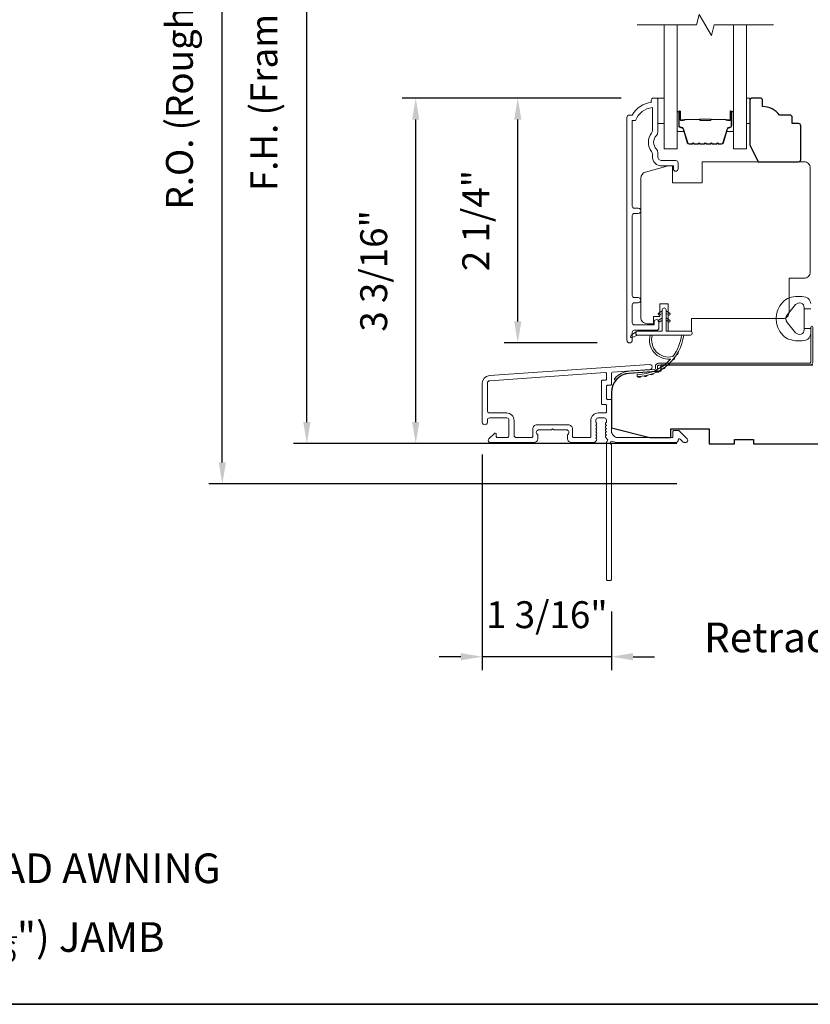
# Model space of a CAD drawing. Extents: x 3884 to 4107, y 3478 to 3578.
# Drawn here: x 3908 to 3915, y 3559 to 3568 of the extents above; entities that cross this region are included whole.
import ezdxf

# ---------------------------------------------------------------- set-up
doc = ezdxf.new("R2010")
doc.units = 0
doc.header["$LTSCALE"] = 250
doc.header["$MEASUREMENT"] = 0
doc.header["$PDMODE"] = 3
doc.header["$PDSIZE"] = -2
doc.layers.get('DEFPOINTS').update_dxf_attribs({"color": 2, "linetype": 'CONTINUOUS'})
for name, color, linetype, lineweight in [('6', 6, 'CONTINUOUS', 5), ('7', 7, 'CONTINUOUS', 9), ('8', 7, 'CONTINUOUS', 35), ('Butal', 9, 'CONTINUOUS', 15), ('Dimensions', 2, 'CONTINUOUS', 15), ('Frame & Sash Cladding', 3, 'CONTINUOUS', 15), ('Glass', 1, 'CONTINUOUS', 15), ('Jamb Liner', 230, 'CONTINUOUS', 9), ('Spacer Bar', 1, 'CONTINUOUS', 9), ('TEXT', 7, 'CONTINUOUS', 35), ('Veneer', 7, 'CONTINUOUS', 5), ('Weather-Strip', 6, 'CONTINUOUS', 9), ('Wood', 7, 'CONTINUOUS', 25)]:
    doc.layers.add(name, color=color, linetype=linetype, lineweight=lineweight)
doc.styles.add('MODERN', font='tahoma.ttf')
doc.styles.add('Note Text (ISO)', font='tahoma.ttf')
doc.dimstyles.new('LWDEC$0', dxfattribs={"dimscale": 5, "dimtxt": 2.5, "dimasz": 2, "dimexe": 1.25, "dimexo": 3, "dimgap": 2, "dimtad": 1, "dimtoh": 1, "dimzin": 1, "dimdsep": 46, "dimtxsty": 'MODERN', "dimcen": 0, "dimdle": 1.5, "dimadec": 0, "dimazin": 0, "dimtfac": 1, "dimtix": 1, "dimtmove": 0, "dimatfit": 3, "dimfxl": 1, "dimtzin": 0, "dimarcsym": 0})

# ---------------------------------------------------------------- blocks, each defined once
blk = doc.blocks.new('2802C')
at = {"layer": 'Veneer'}
blk.add_lwpolyline([(29.61, 4.5), (32.61, 4.5), (32.61, 3), (34.31, 3), (34.31, 1.5, -0.414214), (32.81, 0), (0, 0, -0.339454), (-1.45, 1.11), (-2.89, 6.5), (-2.89, 7.5), (-0.89, 7.5), (1.11, 7.5), (1.11, 14.5), (-3.89, 14.5), (-3.89, 38.5, -0.414214), (-2.39, 40), (22.11, 40, -0.414214), (23.61, 38.5), (23.61, 35), (31.61, 35, -0.414214), (33.11, 33.5), (33.11, 12), (36.11, 12), (36.11, 6.5), (29.61, 6.5), (29.61, 4.5), (29.61, 4.5)], format="xyb", dxfattribs=at)
blk = doc.blocks.new('*D30')
at = {"layer": 'DEFPOINTS', "color": 0, "transparency": 16777216}
for p in [(3912.3723, 3567.1113), (3913.6326, 3567.1113), (3913.4111, 3564.8377)]:
    blk.add_point(p, dxfattribs=at)
at = {"layer": 'Dimensions', "color": 0, "lineweight": -2, "transparency": 16777216}
for p, q in [((3913.3326, 3567.1113), (3912.2473, 3567.1113)), ((3912.3723, 3565.0377), (3912.3723, 3566.9113)), ((3913.1111, 3564.8377), (3912.2473, 3564.8377))]:
    blk.add_line(p, q, dxfattribs=at)
at = {"layer": 'Dimensions', "color": 0, "transparency": 16777216}
for points in [[(3912.3389, 3566.9113), (3912.4056, 3566.9113), (3912.3723, 3567.1113)], [(3912.3389, 3565.0377), (3912.4056, 3565.0377), (3912.3723, 3564.8377)]]:
    blk.add_solid(points, dxfattribs=at)
at = {"layer": 'Dimensions', "color": 0, "transparency": 16777216, "insert": (3912.0144, 3565.9745), "char_height": 0.25, "attachment_point": 5, "rotation": 90, "style": 'MODERN'}
blk.add_mtext('2 1/4"', dxfattribs=at)
blk = doc.blocks.new('*D32')
at = {"layer": 'DEFPOINTS', "color": 0, "transparency": 16777216}
for p in [(3911.4241, 3567.1113), (3913.6326, 3567.1113), (3914.1488, 3563.9025)]:
    blk.add_point(p, dxfattribs=at)
at = {"layer": 'Dimensions', "color": 0, "lineweight": -2, "transparency": 16777216}
for p, q in [((3913.3326, 3567.1113), (3911.2991, 3567.1113)), ((3911.4241, 3564.1025), (3911.4241, 3566.9113)), ((3913.8488, 3563.9025), (3911.2991, 3563.9025))]:
    blk.add_line(p, q, dxfattribs=at)
at = {"layer": 'Dimensions', "color": 0, "transparency": 16777216}
for points in [[(3911.3908, 3566.9113), (3911.4575, 3566.9113), (3911.4241, 3567.1113)], [(3911.3908, 3564.1025), (3911.4575, 3564.1025), (3911.4241, 3563.9025)]]:
    blk.add_solid(points, dxfattribs=at)
at = {"layer": 'Dimensions', "color": 0, "transparency": 16777216, "insert": (3911.0663, 3565.5069), "char_height": 0.25, "attachment_point": 5, "rotation": 90, "style": 'MODERN'}
blk.add_mtext('3 3/16"', dxfattribs=at)
blk = doc.blocks.new('*D41')
at = {"layer": 'DEFPOINTS', "color": 0, "transparency": 16777216}
for p in [(3912.0424, 3564.1013), (3913.2432, 3562.6427), (3912.0424, 3561.9238)]:
    blk.add_point(p, dxfattribs=at)
at = {"layer": 'Dimensions', "color": 0, "lineweight": -2, "transparency": 16777216}
for p, q in [((3912.0424, 3563.8013), (3912.0424, 3561.7988)), ((3913.2432, 3562.3427), (3913.2432, 3561.7988)), ((3911.8424, 3561.9238), (3911.6424, 3561.9238)), ((3913.2432, 3561.9238), (3912.0424, 3561.9238)), ((3913.4432, 3561.9238), (3913.6432, 3561.9238))]:
    blk.add_line(p, q, dxfattribs=at)
at = {"layer": 'Dimensions', "color": 0, "transparency": 16777216}
for points in [[(3911.8424, 3561.9572), (3911.8424, 3561.8905), (3912.0424, 3561.9238)], [(3913.4432, 3561.9572), (3913.4432, 3561.8905), (3913.2432, 3561.9238)]]:
    blk.add_solid(points, dxfattribs=at)
at = {"layer": 'Dimensions', "color": 0, "transparency": 16777216, "insert": (3912.6428, 3562.2817), "char_height": 0.25, "attachment_point": 5, "style": 'MODERN'}
blk.add_mtext('1 3/16"', dxfattribs=at)
blk = doc.blocks.new('*D42')
at = {"layer": 'DEFPOINTS', "color": 0, "transparency": 16777216}
for p in [(3910.4126, 3571.6781), (3914.1488, 3571.6781), (3914.1488, 3563.9025)]:
    blk.add_point(p, dxfattribs=at)
at = {"layer": 'Dimensions', "color": 0, "lineweight": -2, "transparency": 16777216}
for p, q in [((3913.8488, 3571.6781), (3910.2876, 3571.6781)), ((3910.4126, 3564.1025), (3910.4126, 3571.4781)), ((3913.8488, 3563.9025), (3910.2876, 3563.9025))]:
    blk.add_line(p, q, dxfattribs=at)
at = {"layer": 'Dimensions', "color": 0, "transparency": 16777216}
for points in [[(3910.3793, 3571.4781), (3910.446, 3571.4781), (3910.4126, 3571.6781)], [(3910.3793, 3564.1025), (3910.446, 3564.1025), (3910.4126, 3563.9025)]]:
    blk.add_solid(points, dxfattribs=at)
at = {"layer": 'Dimensions', "color": 0, "transparency": 16777216, "insert": (3910.0465, 3567.7903), "char_height": 0.25, "attachment_point": 5, "rotation": 90, "style": 'MODERN'}
blk.add_mtext('F.H. (Frame Height)', dxfattribs=at)
blk = doc.blocks.new('*D43')
at = {"layer": 'DEFPOINTS', "color": 0, "transparency": 16777216}
for p in [(3909.6276, 3572.0519), (3914.1357, 3572.0519), (3914.1488, 3563.5285)]:
    blk.add_point(p, dxfattribs=at)
at = {"layer": 'Dimensions', "color": 0, "lineweight": -2, "transparency": 16777216}
for p, q in [((3913.8357, 3572.0519), (3909.5026, 3572.0519)), ((3909.6276, 3563.7285), (3909.6276, 3571.8519)), ((3913.8488, 3563.5285), (3909.5026, 3563.5285))]:
    blk.add_line(p, q, dxfattribs=at)
at = {"layer": 'Dimensions', "color": 0, "transparency": 16777216}
for points in [[(3909.5943, 3571.8519), (3909.661, 3571.8519), (3909.6276, 3572.0519)], [(3909.5943, 3563.7285), (3909.661, 3563.7285), (3909.6276, 3563.5285)]]:
    blk.add_solid(points, dxfattribs=at)
at = {"layer": 'Dimensions', "color": 0, "transparency": 16777216, "insert": (3909.2615, 3567.7902), "char_height": 0.25, "attachment_point": 5, "rotation": 90, "style": 'MODERN'}
blk.add_mtext('R.O. (Rough Opening)', dxfattribs=at)

msp = doc.modelspace()

# ---------------------------------------------------------------- linework, layer by layer
at = {"layer": '6'}
for points in [[(3913.67195, 3567.11127), (3913.73101, 3567.11127), (3913.73101, 3566.87505), (3913.67195, 3566.87505)], [(3914.49822, 3566.87505), (3914.52814, 3566.87505), (3914.52814, 3567.11127), (3914.49822, 3567.11127)]]:
    msp.add_lwpolyline(points, close=True, dxfattribs=at)
at = {"layer": '7', "flags": 128}
msp.add_lwpolyline([(3914.74822, 3567.79039), (3914.19761, 3567.79039), (3914.17123, 3567.69196), (3914.05758, 3567.88881), (3914.03121, 3567.79039), (3913.48059, 3567.79039)], dxfattribs=at)
at = {"layer": '8', "linetype": 'Continuous'}
msp.add_lwpolyline([(3894.63993, 3575.77922), (3920.85023, 3575.77922), (3920.85023, 3558.69594), (3894.63993, 3558.69594)], close=True, dxfattribs=at)
at = {"layer": 'Butal'}
for points in [[(3913.85264, 3566.97582), (3913.85264, 3566.81131, 0.4142136), (3913.86248, 3566.80147), (3913.91464, 3566.80147), (3913.9073, 3566.8255, 0.3297505), (3913.89315, 3566.83597), (3913.88847, 3566.83597, -0.4142136), (3913.86839, 3566.85605), (3913.86839, 3566.98566), (3913.86248, 3566.98566, 0.4142136)], [(3914.37618, 3566.97582), (3914.37618, 3566.81131, -0.4142136), (3914.36633, 3566.80147), (3914.31417, 3566.80147), (3914.32152, 3566.8255, -0.3297505), (3914.33566, 3566.83597), (3914.34035, 3566.83597, 0.4142136), (3914.36043, 3566.85605), (3914.36043, 3566.98566), (3914.36633, 3566.98566, -0.4142136)]]:
    msp.add_lwpolyline(points, format="xyb", close=True, dxfattribs=at)
at = {"layer": 'Frame & Sash Cladding'}
msp.add_lwpolyline([(3913.49002, 3565.2105, 1), (3913.49002, 3565.2594), (3913.45542, 3565.2594, -0.4142138), (3913.43573, 3565.27908), (3913.43573, 3566.02034, -0.414212), (3913.45542, 3566.04002), (3913.49085, 3566.04003, 1), (3913.49002, 3566.08892), (3913.45542, 3566.08892, -0.4142138), (3913.43573, 3566.10861), (3913.43573, 3566.90456), (3913.46676, 3566.90456, -0.2832257), (3913.62274, 3567.02346), (3913.62274, 3566.8108, -0.1654359), (3913.61457, 3566.7868, 0.3401823), (3913.61457, 3566.61497, -0.1654359), (3913.62274, 3566.59096), (3913.62274, 3566.56992, 0.4142136), (3913.71132, 3566.48134), (3913.81762, 3566.48134), (3913.81762, 3566.45378, 1), (3913.86093, 3566.45378), (3913.86093, 3566.51086, 0.4142136), (3913.84124, 3566.53055), (3913.71132, 3566.53055, -0.4142136), (3913.67195, 3566.56992), (3913.67195, 3566.60922, 0.1961243), (3913.66072, 3566.63676, -0.40794), (3913.66072, 3566.76501, 0.1961243), (3913.67195, 3566.79255), (3913.67195, 3567.10141, 0.4142136), (3913.66211, 3567.11126), (3913.63258, 3567.11126, 0.4142136), (3913.6129, 3567.09157), (3913.6129, 3567.07189, 0.2381249), (3913.43573, 3566.95378), (3913.40817, 3566.95378, 0.4142136), (3913.38652, 3566.93212), (3913.38652, 3564.86235, 1), (3913.43573, 3564.86235), (3913.43573, 3564.93634, -0.415215), (3913.45542, 3564.95609), (3913.66198, 3564.95609, 0.4159086), (3913.68376, 3564.97774), (3913.68376, 3565.03286, 1), (3913.64045, 3565.03286), (3913.64045, 3565.01286, -0.414213), (3913.63258, 3565.00499), (3913.45542, 3565.00499, -0.4142136), (3913.43573, 3565.02467), (3913.43573, 3565.19081, -0.4142134), (3913.45542, 3565.2105), (3913.49085, 3565.2105)], format="xyb", dxfattribs=at)
for points in [[(3912.10835, 3564.53423, 0.3939105), (3912.04242, 3564.46353), (3912.04242, 3564.10133, 1), (3912.08967, 3564.10133), (3912.08967, 3564.12101, -0.4142136), (3912.10935, 3564.1407), (3912.27077, 3564.1407, -0.4142136), (3912.29045, 3564.12101), (3912.29045, 3563.97928, -0.4142136), (3912.27077, 3563.9596), (3912.18219, 3563.9596, -0.4142136), (3912.17234, 3563.96944), (3912.17234, 3563.99123, 0.6681786), (3912.15554, 3563.99819), (3912.10331, 3563.94596, 0.6681786), (3912.11723, 3563.91235), (3912.5188, 3563.91235, 0.4142136), (3912.55817, 3563.95172), (3912.55817, 3563.97978, 0.2399316), (3912.55412, 3563.98774, -0.72633), (3912.56801, 3564.03046), (3912.68612, 3564.03046), (3912.69597, 3564.04031), (3912.70581, 3564.03046), (3912.82392, 3564.03046, -0.72633), (3912.83781, 3563.98774, 0.2399316), (3912.83376, 3563.97978), (3912.83376, 3563.95172, 0.4142136), (3912.87313, 3563.91235), (3913.07786, 3563.91235, 0.2134218), (3913.09253, 3563.91891), (3913.10491, 3563.93275, 0.381966), (3913.10491, 3563.94587), (3913.09757, 3563.95407), (3913.10491, 3563.96228, 0.381966), (3913.10491, 3563.9754), (3913.09757, 3563.9836), (3913.10491, 3563.9918, 0.381966), (3913.10491, 3564.00493), (3913.09757, 3564.01313), (3913.10491, 3564.02133, 0.381966), (3913.10491, 3564.03446), (3913.09757, 3564.04266), (3913.10491, 3564.05086, 0.381966), (3913.10491, 3564.06398), (3913.09757, 3564.07218), (3913.10491, 3564.08039, 0.381966), (3913.10491, 3564.09351), (3913.09757, 3564.10171), (3913.09757, 3564.12101, -0.4142136), (3913.11726, 3564.1407), (3913.17631, 3564.1407, -0.4142136), (3913.196, 3564.12101), (3913.196, 3564.10171), (3913.18866, 3564.09351, 0.381966), (3913.18866, 3564.08039), (3913.196, 3564.07218), (3913.18866, 3564.06398, 0.381966), (3913.18866, 3564.05086), (3913.196, 3564.04266), (3913.18866, 3564.03446, 0.381966), (3913.18866, 3564.02133), (3913.196, 3564.01313), (3913.18866, 3564.00493, 0.381966), (3913.18866, 3563.9918), (3913.196, 3563.9836), (3913.18866, 3563.9754, 0.381966), (3913.18866, 3563.96228), (3913.20377, 3563.94539, -0.5612669), (3913.196, 3563.91965), (3913.196, 3562.64267, 0.4142136), (3913.20584, 3562.63283), (3913.2334, 3562.63283, 0.4142136), (3913.24324, 3562.64267), (3913.24324, 3563.89451, -1.1142252), (3913.25429, 3563.92381, 0.1176834), (3913.3023, 3563.91235), (3913.8385, 3563.91235, 0.4242361), (3913.86329, 3563.938, -0.6805798), (3913.88009, 3563.9453), (3913.91015, 3563.91524, 0.1989124), (3913.91711, 3563.91235), (3913.93218, 3563.91235, 0.6681786), (3913.9461, 3563.94596), (3913.87039, 3564.02167, 0.1989124), (3913.86343, 3564.02456), (3913.82392, 3564.02456, 0.4142136), (3913.81407, 3564.01472), (3913.81407, 3563.9596), (3913.3023, 3563.9596, -0.4142136), (3913.24324, 3564.01865), (3913.24324, 3564.30408, 0.4142136), (3913.2334, 3564.31393), (3913.20581, 3564.31393, -0.4142136), (3913.19596, 3564.32377), (3913.19596, 3564.43474, -0.4142136), (3913.20581, 3564.44459), (3913.2334, 3564.44459, 0.4142136), (3913.24324, 3564.45443), (3913.24324, 3564.55705, -0.3939105), (3913.2524, 3564.56687), (3913.59919, 3564.59112, 1), (3913.59589, 3564.63824)], [(3913.18615, 3564.26668, -0.4142136), (3913.196, 3564.25684), (3913.196, 3564.19778, -0.4142136), (3913.18615, 3564.18794), (3913.12119, 3564.18794, 0.4142136), (3913.05033, 3564.11708), (3913.05033, 3563.96944, -0.4142136), (3913.04048, 3563.9596), (3912.89085, 3563.9596, -0.4142136), (3912.881, 3563.96944), (3912.881, 3564.03834, 0.4142136), (3912.84163, 3564.07771), (3912.5503, 3564.07771, 0.4142136), (3912.51093, 3564.03834), (3912.51093, 3563.96944, -0.4142136), (3912.50108, 3563.9596), (3912.35738, 3563.9596, -0.4142136), (3912.3377, 3563.97928), (3912.3377, 3564.11708, 0.4142136), (3912.26683, 3564.18794), (3912.10935, 3564.18794, -0.4142136), (3912.08967, 3564.20763), (3912.08967, 3564.46353, -0.3939105), (3912.11164, 3564.4871), (3913.18544, 3564.56218, -0.4348124), (3913.19596, 3564.55236), (3913.19596, 3564.50167, -0.4142136), (3913.18612, 3564.49183), (3913.15856, 3564.49183, 0.4142136), (3913.14872, 3564.48199), (3913.14872, 3564.27652, 0.4142136), (3913.15856, 3564.26668)]]:
    msp.add_lwpolyline(points, format="xyb", close=True, dxfattribs=at)
at = {"layer": 'Glass', "color": 1}
for points in [[(3913.85264, 3567.79039), (3913.85264, 3566.63883), (3913.73059, 3566.63883), (3913.73059, 3567.79039)], [(3914.37618, 3567.79039), (3914.37618, 3566.63883), (3914.49822, 3566.63883), (3914.49822, 3567.79039)]]:
    msp.add_lwpolyline(points, dxfattribs=at)
at = {"layer": 'Jamb Liner'}
msp.add_lwpolyline([(3913.65072, 3564.60055, -0.3939105), (3913.64156, 3564.59073), (3913.40667, 3564.57431, 0.1961705), (3913.27321, 3564.50864, 1), (3913.28793, 3564.49557, -0.1961705), (3913.40805, 3564.55467), (3913.64294, 3564.5711, 0.3939105), (3913.6704, 3564.60055), (3913.6704, 3564.62026, -0.4142136), (3913.68025, 3564.6301), (3915.08379, 3564.6301, 0.4142136), (3915.11331, 3564.65963), (3915.11331, 3564.98443, 1), (3915.09363, 3564.98443), (3915.09363, 3564.65963, -0.4142136), (3915.08379, 3564.64979), (3913.68025, 3564.64979, 0.4142136), (3913.65072, 3564.62026)], format="xyb", close=True, dxfattribs=at)
at = {"layer": 'Spacer Bar'}
for points in [[(3914.06789, 3566.68336, -0.2262769), (3914.06401, 3566.68522), (3914.06129, 3566.68856, 0.4769755), (3914.05352, 3566.68856), (3914.05081, 3566.68522, -0.2262769), (3914.04693, 3566.68336), (3914.01089, 3566.68336, -0.2262769), (3914.00701, 3566.68522), (3914.00429, 3566.68856, 0.4769755), (3913.99652, 3566.68856), (3913.99381, 3566.68522, -0.2262769), (3913.98993, 3566.68336), (3913.96534, 3566.68336, -0.3297505), (3913.94651, 3566.69729), (3913.90728, 3566.82562, 0.3297505), (3913.89276, 3566.83636), (3913.88807, 3566.83636, -0.4142136), (3913.86839, 3566.85605), (3913.86839, 3566.98566, -1), (3913.88339, 3566.98566), (3913.88339, 3566.91229, 0.4142136), (3913.88929, 3566.90638), (3913.90945, 3566.90638), (3913.90945, 3566.90188), (3913.8907, 3566.90188, -0.4142136), (3913.87889, 3566.91369), (3913.87889, 3566.98566, 1), (3913.87289, 3566.98566), (3913.87289, 3566.85605, 0.4142136), (3913.88807, 3566.84086), (3913.89276, 3566.84086, -0.3297505), (3913.91158, 3566.82693), (3913.95082, 3566.69861, 0.3297505), (3913.96534, 3566.68786), (3913.98993, 3566.68786, 0.2262769), (3913.99031, 3566.68805), (3913.99303, 3566.6914, -0.4769755), (3914.00779, 3566.6914), (3914.0105, 3566.68805, 0.2262769), (3914.01089, 3566.68786), (3914.04693, 3566.68786, 0.2262769), (3914.04731, 3566.68805), (3914.05003, 3566.6914, -0.4769755), (3914.06479, 3566.6914), (3914.0675, 3566.68805, 0.2262769), (3914.06789, 3566.68786), (3914.10387, 3566.68787, 0.2566329), (3914.10431, 3566.68805), (3914.10703, 3566.6914, -0.4769755), (3914.12179, 3566.6914), (3914.1245, 3566.68805, 0.2262769), (3914.12489, 3566.68786), (3914.16087, 3566.68787, 0.2566329), (3914.16131, 3566.68805), (3914.16403, 3566.6914, -0.4769755), (3914.17879, 3566.6914), (3914.1815, 3566.68805, 0.2262769), (3914.18189, 3566.68786), (3914.21787, 3566.68787, 0.2566329), (3914.21831, 3566.68805), (3914.22102, 3566.6914, -0.4769755), (3914.23579, 3566.6914), (3914.2385, 3566.68805, 0.2262769), (3914.23889, 3566.68786), (3914.26348, 3566.68786, 0.3297505), (3914.278, 3566.69861), (3914.31723, 3566.82693, -0.3297505), (3914.33606, 3566.84086), (3914.34074, 3566.84086, 0.4142136), (3914.35593, 3566.85605), (3914.35593, 3566.98566, 1), (3914.34993, 3566.98566), (3914.34993, 3566.91369, -0.4142136), (3914.33812, 3566.90188), (3914.31937, 3566.90188), (3914.31937, 3566.90638), (3914.33952, 3566.90638, 0.4142136), (3914.34543, 3566.91229), (3914.34543, 3566.98566, -1), (3914.36043, 3566.98566), (3914.36043, 3566.85605, -0.4142136), (3914.34074, 3566.83636), (3914.33606, 3566.83636, 0.3297505), (3914.32154, 3566.82562), (3914.2823, 3566.69729, -0.3297505), (3914.26348, 3566.68336), (3914.23889, 3566.68336, -0.2262769), (3914.235, 3566.68522), (3914.23229, 3566.68856, 0.4769755), (3914.22452, 3566.68856), (3914.22181, 3566.68522, -0.2262769), (3914.21793, 3566.68336), (3914.18189, 3566.68336, -0.2262769), (3914.178, 3566.68522), (3914.17529, 3566.68856, 0.4769755), (3914.16752, 3566.68856), (3914.16481, 3566.68522, -0.2262769), (3914.16093, 3566.68336), (3914.12489, 3566.68336, -0.2262769), (3914.121, 3566.68522), (3914.11829, 3566.68856, 0.4769755), (3914.11052, 3566.68856), (3914.10781, 3566.68522, -0.2262769), (3914.10393, 3566.68336)], [(3913.892, 3566.90838), (3913.91686, 3566.90838, 0.2290698), (3913.92318, 3566.9113, -0.2244814), (3913.92859, 3566.91386), (3914.05776, 3566.91386, -0.2896395), (3914.06408, 3566.90986, 0.272736), (3914.07291, 3566.90388), (3914.1559, 3566.90388, 0.2727361), (3914.16474, 3566.90986, -0.2896395), (3914.17106, 3566.91386), (3914.30022, 3566.91386, -0.2244814), (3914.30563, 3566.9113, 0.2290698), (3914.31196, 3566.90838), (3914.33682, 3566.90838), (3914.33682, 3566.90638), (3914.31197, 3566.90638, -0.228585), (3914.30409, 3566.91003, 0.2244814), (3914.30022, 3566.91186), (3914.17106, 3566.91186, 0.2896395), (3914.16654, 3566.909, -0.2741413), (3914.15596, 3566.90188), (3914.07285, 3566.90188, -0.2741413), (3914.06227, 3566.909, 0.2896395), (3914.05776, 3566.91186), (3913.92859, 3566.91186, 0.2244814), (3913.92473, 3566.91003, -0.228585), (3913.91684, 3566.90638), (3913.892, 3566.90638)]]:
    msp.add_lwpolyline(points, format="xyb", close=True, dxfattribs=at)
msp.add_lwpolyline([(3914.05779, 3566.91186, 0.0018851), (3914.05776, 3566.91186), (3913.92859, 3566.91186, 0.2244814), (3913.92473, 3566.91003, -0.228585), (3913.91684, 3566.90638), (3913.892, 3566.90638), (3913.892, 3566.90838), (3913.91686, 3566.90838, 0.2290698), (3913.92318, 3566.9113, -0.2244814), (3913.92859, 3566.91386), (3914.05776, 3566.91386, 0.2142452), (3914.0592, 3566.91451, -0.2142452), (3914.06444, 3566.91686), (3914.16438, 3566.91686, -0.2142452), (3914.16961, 3566.91451, 0.2142452), (3914.17106, 3566.91386), (3914.30022, 3566.91386, -0.2244814), (3914.30563, 3566.9113, 0.2290698), (3914.31196, 3566.90838), (3914.33682, 3566.90838), (3914.33682, 3566.90638), (3914.31197, 3566.90638, -0.228585), (3914.30409, 3566.91003, 0.2244814), (3914.30022, 3566.91186), (3914.17106, 3566.91186, -0.2142452), (3914.16812, 3566.91318, 0.2142452), (3914.16438, 3566.91486), (3914.06444, 3566.91486, 0.2142452), (3914.0607, 3566.91318, -0.2142452), (3914.05776, 3566.91186)], format="xyb", dxfattribs=at)
at = {"layer": 'Weather-Strip'}
for points in [[(3915.09323, 3565.20329, 0.3454544), (3915.04747, 3565.26162, 0.1398446), (3914.89629, 3565.25594, 0.1242149), (3914.83415, 3565.21675, 0.4), (3914.83415, 3564.90959, 0.1242149), (3914.89629, 3564.87041, 0.1398446), (3915.04747, 3564.86473, 0.3454544), (3915.09323, 3564.92305)], [(3915.09323, 3565.15325), (3915.03317, 3565.15325), (3915.03317, 3564.9731), (3915.03317, 3564.96201, -0.7002075), (3914.95363, 3564.93306), (3914.87685, 3565.02457, -0.3639702), (3914.87685, 3565.10177), (3914.95363, 3565.19329, -0.7002075), (3915.03317, 3565.16434), (3915.03317, 3565.15325), (3915.09323, 3565.15325)]]:
    msp.add_lwpolyline(points, format="xyb", dxfattribs=at)
for points in [[(3913.7495, 3565.14498), (3913.7495, 3564.94617), (3913.97548, 3564.94617, -1), (3913.97548, 3564.91073), (3913.48493, 3564.91073, -1), (3913.48493, 3564.94617), (3913.71407, 3564.94617), (3913.71407, 3565.14498, -1)], [(3913.69266, 3565.09761), (3913.71407, 3565.1126), (3913.71407, 3565.13711), (3913.68114, 3565.11406, 1)], [(3913.77091, 3565.09761), (3913.7495, 3565.1126), (3913.7495, 3565.13711), (3913.78242, 3565.11406, -1)], [(3913.69266, 3565.03265), (3913.71407, 3565.04764), (3913.71407, 3565.07215), (3913.68114, 3565.0491, 1)], [(3913.77091, 3565.03265), (3913.7495, 3565.04764), (3913.7495, 3565.07215), (3913.78242, 3565.0491, -1)], [(3913.48493, 3564.91073), (3913.43629, 3564.88748, -1), (3913.42592, 3564.9087), (3913.47476, 3564.94296, 0.7329507)], [(3913.81212, 3564.71209, -0.1718844), (3913.81102, 3564.71137, -0.5831712), (3913.62288, 3564.91073), (3913.60238, 3564.91073, 0.5195564), (3913.7876, 3564.68769, -0.6785937), (3913.78922, 3564.68441, -0.207743), (3913.48332, 3564.54499, 0.4089582), (3913.48139, 3564.54302), (3913.48139, 3564.52727, 0.4192993), (3913.48339, 3564.5253, 0.3723777), (3913.91385, 3564.91073), (3913.89399, 3564.91073, -0.12941)], [(3913.86199, 3564.75268, -0.0172147), (3913.84634, 3564.72662, 0.3908821)], [(3913.78801, 3564.65454, -0.0173798), (3913.76555, 3564.63361, 0.4077429)], [(3913.82842, 3564.70102, -0.0172983), (3913.8092, 3564.67727, 0.3989898)], [(3913.57532, 3564.53661, -0.0176379), (3913.54474, 3564.53066, 0.4460765)], [(3913.63414, 3564.55462, -0.0175867), (3913.60477, 3564.5445, 0.4363375)], [(3913.68991, 3564.58063, -0.0175259), (3913.66233, 3564.56658, 0.4265826)], [(3913.74153, 3564.61416, -0.0174564), (3913.71627, 3564.59647, 0.4169938)], [(3913.51458, 3564.52695, -0.0176792), (3913.48339, 3564.5253, 0.4556094)]]:
    msp.add_lwpolyline(points, format="xyb", close=True, dxfattribs=at)
msp.add_lwpolyline([(3915.09323, 3564.9731), (3915.03317, 3564.9731), (3915.09323, 3564.9731)], dxfattribs=at)
at = {"layer": 'Wood'}
msp.add_lwpolyline([(3914.9809, 3566.87505), (3914.92184, 3566.87505), (3914.92184, 3566.9341, 0.4142136), (3914.90216, 3566.95379), (3914.80373, 3566.95379, 0.236068), (3914.64625, 3567.03253), (3914.64625, 3567.09158, 0.4142136), (3914.62657, 3567.11127), (3914.54783, 3567.11127, 0.4142136), (3914.52814, 3567.09158), (3914.52814, 3566.6782), (3914.60688, 3566.52072), (3914.9809, 3566.52072, 0.4142136), (3915.00058, 3566.5404), (3915.00058, 3566.85536, 0.4142136)], format="xyb", close=True, dxfattribs=at)
msp.add_lwpolyline([(3915.11331, 3564.6301), (3913.70063, 3564.6301), (3913.70063, 3564.5755), (3913.40805, 3564.55504, 0.3939105), (3913.24324, 3564.37831), (3913.24324, 3564.0494), (3913.59757, 3563.96081), (3913.79442, 3563.96081), (3913.79442, 3564.03955), (3914.14875, 3564.03955), (3914.14875, 3563.90176), (3914.38497, 3563.90176), (3914.38497, 3563.94113), (3914.56213, 3563.94113), (3914.56213, 3563.90176), (3915.27079, 3563.90176)], format="xyb", dxfattribs=at)

# ---------------------------------------------------------------- block references
at = {"layer": 'Wood', "xscale": 0.03937, "yscale": 0.03937, "zscale": 0.03937, "rotation": 270}
msp.add_blockref('2802C', (3913.5149, 3566.36744), dxfattribs=at)

# ---------------------------------------------------------------- texts
at = {"layer": 'TEXT', "char_height": 0.2755894, "width": 4.6704124, "attachment_point": 2, "style": 'Note Text (ISO)'}
for s, insert in [('\\pxt21.771;\\PRetractable Screen', (3915.76809, 3562.70028)), ('\\pxt21.771;\\PMETAL CLAD AWNING', (3907.73345, 3560.55621)), ('\\A1;\\pt42;\\P116 (4 {\\H0.7x;\\S9/16;}") JAMB', (3907.69358, 3560.01178))]:
    msp.add_mtext(s, dxfattribs=dict(at, insert=insert))

# ---------------------------------------------------------------- dimensions: what is measured, and where the dimension line sits
at = {"layer": 'Dimensions'}
for base, p1, p2, text, picture, middle in [((3909.62765, 3572.05189), (3914.14875, 3563.5285), (3914.13571, 3572.05189), 'R.O. (Rough Opening)', '*D43', (3909.26151, 3567.79019)), ((3910.41263, 3571.6781), (3914.14875, 3563.90251), (3914.14875, 3571.6781), 'F.H. (Frame Height)', '*D42', (3910.04649, 3567.79031))]:
    dim = msp.add_linear_dim(base=base, p1=p1, p2=p2, angle=90, text=text, dimstyle='LWDEC$0', override={"dimscale": 0.1, "dimdec": 4, "dimlunit": 5, "dimpost": '"', "dimtdec": 4, "dimfrac": 2, "dimarcsym": 1}, dxfattribs=at)
    dim.commit()
    dim.dimension.update_dxf_attribs({"geometry": picture, "text_midpoint": middle})
dim = msp.add_linear_dim(base=(3911.424132, 3567.111256), p1=(3914.14875, 3563.902512), p2=(3913.632584, 3567.111256), angle=90, dimstyle='LWDEC$0', override={"dimscale": 0.1, "dimdec": 4, "dimlunit": 5, "dimpost": '"', "dimtdec": 4, "dimfrac": 2, "dimarcsym": 1}, dxfattribs=at)
dim.commit()
dim.dimension.update_dxf_attribs({"geometry": '*D32', "text_midpoint": (3911.066308, 3565.506884)})
dim = msp.add_linear_dim(base=(3912.37226, 3567.11126), p1=(3913.41113, 3564.83774), p2=(3913.63258, 3567.11126), angle=90, dimstyle='LWDEC$0', override={"dimscale": 0.1, "dimdec": 4, "dimlunit": 5, "dimpost": '"', "dimtdec": 4, "dimfrac": 2, "dimarcsym": 1}, dxfattribs=at)
dim.commit()
dim.dimension.update_dxf_attribs({"geometry": '*D30', "text_midpoint": (3912.37226, 3565.9745), "dimtype": 160})
dim = msp.add_linear_dim(base=(3912.04242, 3561.92384), p1=(3913.24324, 3562.64267), p2=(3912.04242, 3564.10133), dimstyle='LWDEC$0', override={"dimscale": 0.1, "dimdec": 4, "dimlunit": 5, "dimpost": '"', "dimtdec": 4, "dimfrac": 2, "dimarcsym": 1}, dxfattribs=at)
dim.commit()
dim.dimension.update_dxf_attribs({"geometry": '*D41', "text_midpoint": (3912.64283, 3562.28166)})

doc.saveas('drawing.dxf')
